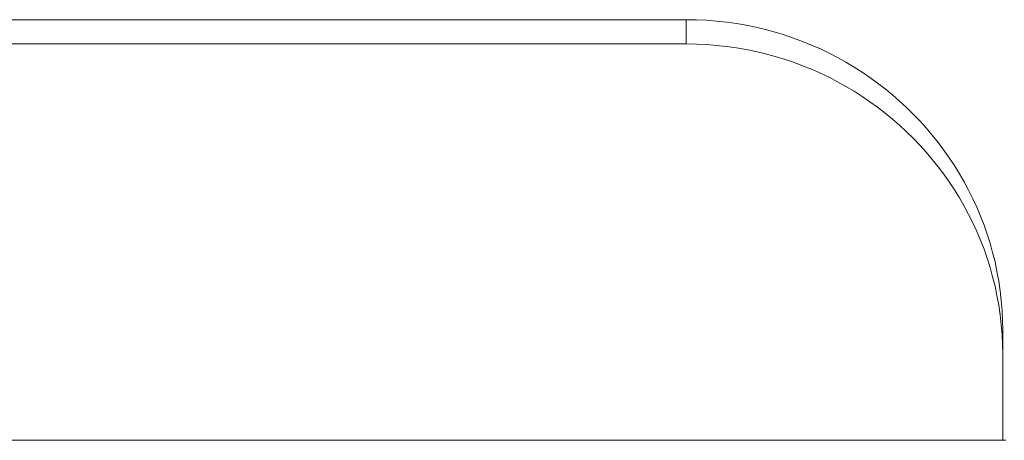
# Model space of a CAD drawing. Units: inches. Extents: x 514 to 662, y 349 to 504.
# Drawn here: x 584 to 586, y 361 to 362 of the extents above; entities that cross this region are included whole.
import ezdxf

# ---------------------------------------------------------------- set-up
doc = ezdxf.new("R2010")
doc.units = ezdxf.units.IN
doc.header["$MEASUREMENT"] = 0
doc.layers.add('_U+0421_U+043B_U+043E_U+0439 1', color=7, linetype='Continuous')

# ---------------------------------------------------------------- blocks, each defined once
blk = doc.blocks.new('block 453')
at = {"layer": '_U+0421_U+043B_U+043E_U+0439 1', "color": 250, "lineweight": 5, "true_color": 0x231f20}
for points in [[(585.5818, 361.3781), (582.6554, 361.3781)], [(585.6157, 361.3781), (585.5818, 361.3781)], [(585.6493, 361.3781), (585.6157, 361.3781)], [(585.6823, 361.3781), (585.6493, 361.3781)]]:
    blk.add_lwpolyline(points, dxfattribs=at)
blk = doc.blocks.new('block 509')
at = {"layer": '_U+0421_U+043B_U+043E_U+0439 1', "color": 250, "lineweight": 5, "true_color": 0x231f20}
for points in [[(583.0546, 362.0356), (585.1825, 362.0356)], [(585.1825, 361.9977), (585.1825, 362.0356)], [(585.1825, 362.0356), (585.1985, 362.0353)], [(585.1985, 362.0353), (585.2144, 362.0346)], [(585.2144, 362.0346), (585.2301, 362.0334)], [(585.2301, 362.0334), (585.2457, 362.0316)], [(585.2457, 362.0316), (585.2612, 362.0295)], [(585.2612, 362.0295), (585.2765, 362.0268)], [(585.2765, 362.0268), (585.2916, 362.0237)], [(585.2916, 362.0237), (585.3066, 362.0202)], [(585.3066, 362.0202), (585.3214, 362.0162)], [(585.3214, 362.0162), (585.3359, 362.0117)], [(585.3359, 362.0117), (585.3503, 362.0069)], [(585.3503, 362.0069), (585.3645, 362.0016)], [(583.0546, 361.9977), (585.1825, 361.9977)], [(585.1825, 361.9977), (585.1985, 361.9975)], [(585.1985, 361.9975), (585.2144, 361.9967)], [(585.2144, 361.9967), (585.2301, 361.9955)], [(585.2301, 361.9955), (585.2457, 361.9938)], [(585.2457, 361.9938), (585.2612, 361.9916)], [(585.2612, 361.9916), (585.2765, 361.989)], [(585.3645, 362.0016), (585.3785, 361.9959)], [(585.3785, 361.9959), (585.3923, 361.9898)], [(585.2765, 361.989), (585.2916, 361.9859)], [(585.2916, 361.9859), (585.3066, 361.9823)], [(585.3066, 361.9823), (585.3214, 361.9783)], [(585.3214, 361.9783), (585.3359, 361.9739)], [(585.3923, 361.9898), (585.4058, 361.9833)], [(585.4058, 361.9833), (585.4191, 361.9765)], [(585.4191, 361.9765), (585.4322, 361.9692)], [(585.3359, 361.9739), (585.3503, 361.969)], [(585.3503, 361.969), (585.3645, 361.9637)], [(585.3645, 361.9637), (585.3785, 361.9581)], [(585.4322, 361.9692), (585.445, 361.9616)], [(585.445, 361.9616), (585.4575, 361.9536)], [(585.3785, 361.9581), (585.3923, 361.952)], [(585.3923, 361.952), (585.4058, 361.9455)], [(585.4058, 361.9455), (585.4191, 361.9386)], [(585.4575, 361.9536), (585.4698, 361.9452)], [(585.4698, 361.9452), (585.4818, 361.9365)], [(585.4191, 361.9386), (585.4322, 361.9314)], [(585.4322, 361.9314), (585.445, 361.9237)], [(585.4818, 361.9365), (585.4936, 361.9275)], [(585.445, 361.9237), (585.4575, 361.9157)], [(585.4575, 361.9157), (585.4698, 361.9074)], [(585.4936, 361.9275), (585.505, 361.9181)], [(585.505, 361.9181), (585.5162, 361.9084)], [(585.4698, 361.9074), (585.4818, 361.8987)], [(585.4818, 361.8987), (585.4936, 361.8896)], [(585.5162, 361.9084), (585.527, 361.8984)], [(585.527, 361.8984), (585.5376, 361.888)], [(585.4936, 361.8896), (585.505, 361.8803)], [(585.5376, 361.888), (585.5478, 361.8774)], [(585.505, 361.8803), (585.5162, 361.8705)], [(585.5162, 361.8705), (585.527, 361.8605)], [(585.5478, 361.8774), (585.5577, 361.8664)], [(585.527, 361.8605), (585.5376, 361.8502)], [(585.5577, 361.8664), (585.5672, 361.8552)], [(585.5672, 361.8552), (585.5765, 361.8437)], [(585.5376, 361.8502), (585.5478, 361.8395)], [(585.5478, 361.8395), (585.5577, 361.8286)], [(585.5765, 361.8437), (585.5853, 361.8319)], [(585.5577, 361.8286), (585.5672, 361.8173)], [(585.5853, 361.8319), (585.5938, 361.8198)], [(585.5672, 361.8173), (585.5765, 361.8058)], [(585.5765, 361.8058), (585.5853, 361.794)], [(585.5938, 361.8198), (585.602, 361.8075)], [(585.602, 361.8075), (585.6098, 361.7949)], [(585.5853, 361.794), (585.5938, 361.782)], [(585.6098, 361.7949), (585.6171, 361.7821)], [(585.5938, 361.782), (585.602, 361.7696)], [(585.6171, 361.7821), (585.6241, 361.769)], [(585.602, 361.7696), (585.6098, 361.7571)], [(585.6241, 361.769), (585.6308, 361.7558)], [(585.6098, 361.7571), (585.6171, 361.7442)], [(585.6171, 361.7442), (585.6241, 361.7312)], [(585.6308, 361.7558), (585.637, 361.7423)], [(585.6241, 361.7312), (585.6308, 361.7179)], [(585.637, 361.7423), (585.6428, 361.7285)], [(585.6428, 361.7285), (585.6481, 361.7146)], [(585.6308, 361.7179), (585.637, 361.7044)], [(585.6481, 361.7146), (585.6531, 361.7005)], [(585.637, 361.7044), (585.6428, 361.6907)], [(585.6531, 361.7005), (585.6576, 361.6861)], [(585.6428, 361.6907), (585.6481, 361.6767)], [(585.6576, 361.6861), (585.6616, 361.6716)], [(585.6481, 361.6767), (585.6531, 361.6626)], [(585.6616, 361.6716), (585.6653, 361.657)], [(585.6531, 361.6626), (585.6576, 361.6483)], [(585.6653, 361.657), (585.6684, 361.6421)], [(585.6576, 361.6483), (585.6616, 361.6338)], [(585.6684, 361.6421), (585.6711, 361.6271)], [(585.6616, 361.6338), (585.6653, 361.6191)], [(585.6711, 361.6271), (585.6734, 361.6119)], [(585.6653, 361.6191), (585.6684, 361.6043)], [(585.6734, 361.6119), (585.6751, 361.5966)], [(585.6684, 361.6043), (585.6711, 361.5892)], [(585.6751, 361.5966), (585.6764, 361.5812)], [(585.6711, 361.5892), (585.6734, 361.5741)], [(585.6764, 361.5812), (585.6771, 361.5656)], [(585.6734, 361.5741), (585.6751, 361.5588)], [(585.6771, 361.5656), (585.6774, 361.5499)], [(585.6751, 361.5588), (585.6764, 361.5433)], [(585.6774, 361.512), (585.6774, 361.5499)], [(585.6764, 361.5433), (585.6771, 361.5277)], [(585.6771, 361.5277), (585.6774, 361.512)], [(585.6774, 361.512), (585.6774, 361.3781)]]:
    blk.add_lwpolyline(points, dxfattribs=at)
blk = doc.blocks.new('block 301')
at = {"layer": '_U+0421_U+043B_U+043E_U+0439 1'}
for name in ['block 509', 'block 453']:
    blk.add_blockref(name, (0, 0), dxfattribs=at)

msp = doc.modelspace()

# ---------------------------------------------------------------- block references
at = {"layer": '_U+0421_U+043B_U+043E_U+0439 1'}
msp.add_blockref('block 301', (0, 0), dxfattribs=at)

doc.saveas('drawing.dxf')
